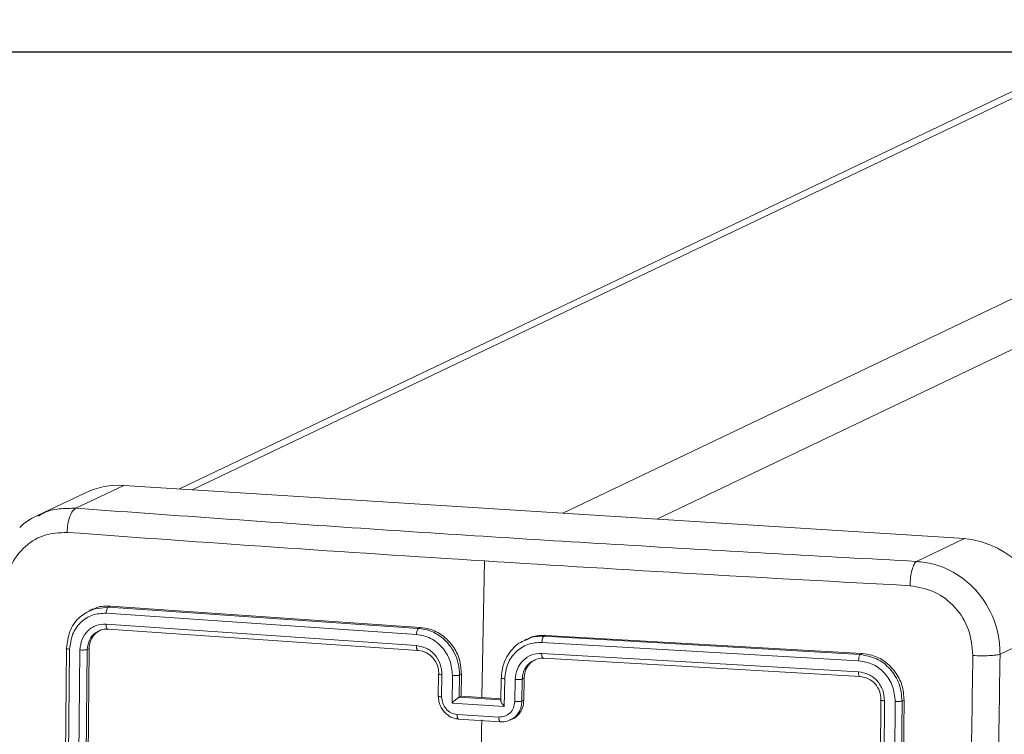
# Model space of a CAD drawing. Units: millimetres. Extents: x 1405 to 2807, y 1261 to 1763.
# Drawn here: x 2175 to 2184, y 1535 to 1541 of the extents above; entities that cross this region are included whole.
import ezdxf

# ---------------------------------------------------------------- set-up
doc = ezdxf.new("R2010")
doc.units = ezdxf.units.MM
doc.header["$LTSCALE"] = 85
doc.header["$PDSIZE"] = -1
doc.layers.add('VP-DIM', color=7, linetype='Continuous')
doc.layers.add('VP-HIC', color=6, linetype='Continuous')
doc.layers.add('VP-EQ', color=7, linetype='Continuous', true_color=0x8a3492)
doc.dimstyles.new('Strefa', dxfattribs={"dimtxt": 14, "dimasz": 20, "dimexe": 20, "dimexo": 50, "dimgap": 20, "dimtad": 0, "dimdec": 0, "dimzin": 0, "dimdsep": 46, "dimtxsty": 'Standard', "dimcen": 0.09, "dimadec": 0, "dimazin": 0, "dimtfac": 1, "dimtdec": 4, "dimtofl": 0, "dimtmove": 0, "dimatfit": 3, "dimfxl": 70, "dimfxlon": 1, "dimtolj": 1, "dimtzin": 0, "dimarcsym": 0})

# ---------------------------------------------------------------- blocks, each defined once
blk = doc.blocks.new('*D14')
at = {"layer": 'Defpoints', "color": 0}
for p in [(2542.6898, 1742.6945), (1802.6898, 1540.6945), (2542.6898, 1540.6945)]:
    blk.add_point(p, dxfattribs=at)
at = {"layer": 'VP-DIM', "color": 0, "lineweight": -2}
for p, q in [((1802.6898, 1672.6945), (1802.6898, 1762.6945)), ((2542.6898, 1672.6945), (2542.6898, 1762.6945)), ((1822.6898, 1742.6945), (2135.1898, 1742.6945)), ((2522.6898, 1742.6945), (2210.1898, 1742.6945))]:
    blk.add_line(p, q, dxfattribs=at)
at = {"layer": 'VP-DIM', "color": 0}
for points in [[(1822.6898, 1746.0278), (1822.6898, 1739.3612), (1802.6898, 1742.6945)], [(2522.6898, 1739.3612), (2522.6898, 1746.0278), (2542.6898, 1742.6945)]]:
    blk.add_solid(points, dxfattribs=at)
at = {"layer": 'VP-DIM', "color": 0, "insert": (2172.6898, 1742.6945), "char_height": 14, "attachment_point": 5}
blk.add_mtext('\\A1;740', dxfattribs=at)
blk = doc.blocks.new('wd1423-1')
at = {"layer": 'VP-EQ', "color": 0, "linetype": 'Continuous', "lineweight": 18}
for p, q in [((2256.2652, 1574.9975), (2176.1265, 1536.7638)), ((2256.2652, 1574.9359), (2176.2405, 1536.7566)), ((2258.4228, 1574.163), (2179.5764, 1536.5458)), ((2180.4221, 1536.4924), (2259.2685, 1574.1095)), ((2175.2801, 1536.7297), (2174.8479, 1536.5236)), ((2175.6246, 1536.7955), (2175.1939, 1536.59)), ((2175.6246, 1536.7955), (2183.1891, 1536.3175)), ((2183.1891, 1536.3175), (2182.7584, 1536.1119)), ((2178.8489, 1534.887), (2178.8711, 1536.1159)), ((2175.3349, 1535.6784), (2175.3125, 1535.6676)), ((2175.4869, 1535.7016), (2175.3447, 1535.6816)), ((2175.4869, 1535.7016), (2175.505, 1535.7103)), ((2178.2777, 1535.51), (2175.4869, 1535.7016)), ((2178.2957, 1535.5186), (2175.505, 1535.7103)), ((2178.2603, 1535.4552), (2175.4676, 1535.6469)), ((2178.2585, 1535.3558), (2175.4658, 1535.5476)), ((2178.276, 1535.3122), (2175.4851, 1535.5038)), ((2178.2777, 1535.51), (2178.2957, 1535.5186)), ((2183.9409, 1535.4821), (2183.5101, 1535.2766)), ((2179.2499, 1535.4138), (2179.2318, 1535.4052)), ((2179.4054, 1535.4387), (2179.4234, 1535.4473)), ((2182.2527, 1535.274), (2179.4054, 1535.4387)), ((2182.2708, 1535.2826), (2179.4234, 1535.4473)), ((2175.111, 1535.3315), (2175.0826, 1532.3634)), ((2175.1384, 1535.3228), (2175.1101, 1532.3528)), ((2175.2307, 1535.316), (2175.2024, 1532.3461)), ((2175.2971, 1535.3187), (2175.2688, 1532.3508)), ((2175.3135, 1535.3265), (2175.2852, 1532.3586)), ((2175.3135, 1535.3265), (2175.2971, 1535.3187)), ((2182.2378, 1535.219), (2179.3886, 1535.3838)), ((2182.236, 1535.1196), (2179.3869, 1535.2844)), ((2182.2509, 1535.0762), (2179.4036, 1535.241)), ((2182.2527, 1535.274), (2182.2708, 1535.2826)), ((2178.4563, 1535.0989), (2178.4532, 1534.9004)), ((2178.4859, 1534.8937), (2178.489, 1535.0923)), ((2178.579, 1534.8381), (2178.5829, 1535.0863)), ((2178.644, 1534.8908), (2178.6471, 1535.0892)), ((2178.6471, 1535.0892), (2178.6642, 1535.0973)), ((2178.6611, 1534.8989), (2178.6642, 1535.0973)), ((2179.02, 1535.0632), (2179.0169, 1534.8612)), ((2179.053, 1535.0566), (2179.0492, 1534.8084)), ((2179.1472, 1535.0507), (2179.1441, 1534.8521)), ((2179.211, 1535.0537), (2179.2079, 1534.8552)), ((2179.2282, 1535.0619), (2179.211, 1535.0537)), ((2179.2282, 1535.0619), (2179.2252, 1534.8634)), ((2178.644, 1534.8908), (2178.6432, 1534.8904)), ((2179.0191, 1534.8666), (2178.6432, 1534.8904)), ((2178.644, 1534.8908), (2178.6611, 1534.8989)), ((2178.8489, 1534.887), (2178.6611, 1534.8989)), ((2179.0171, 1534.8764), (2178.8489, 1534.887)), ((2179.2252, 1534.8634), (2179.2079, 1534.8552)), ((2182.4104, 1531.8994), (2182.4388, 1534.8673)), ((2182.6183, 1531.897), (2182.6466, 1534.8649)), ((2182.6285, 1534.8563), (2182.6466, 1534.8649)), ((2179.0492, 1534.8084), (2178.579, 1534.8381)), ((2182.4427, 1531.8885), (2182.4711, 1534.8584)), ((2182.5385, 1531.8834), (2182.5669, 1534.8533)), ((2182.6001, 1531.8883), (2182.6285, 1534.8563)), ((2179.0007, 1534.712), (2178.6246, 1534.7359)), ((2178.637, 1534.6924), (2179.0129, 1534.6687)), ((2179.1027, 1534.6849), (2179.1206, 1534.6935))]:
    blk.add_line(p, q, dxfattribs=at)
for centre, radius, start, end in [((2175.5783, 1536.103), 0.6941, 86.18077, 115.44831), ((2183.1106, 1535.4908), 0.8303, 359.39964, 84.57136), ((2178.2542, 1535.1082), 0.2052, 358.03133, 83.91389), ((2386.9064, 1531.7485), 208.0811, 179.190412, 179.625691)]:
    blk.add_arc(centre, radius, start, end, dxfattribs=at)
for points, knots in [([(2174.8577, 1536.5184), (2174.8723, 1536.5286), (2174.9271, 1536.5669), (2175.045, 1536.5889), (2175.1438, 1536.5897), (2175.1939, 1536.59)], [0, 0, 0, 0, 0.1513158, 0.5700785, 1, 1, 1, 1]), ([(2175.1939, 1536.59), (2175.184, 1536.5832), (2175.1643, 1536.5694), (2175.139, 1536.5174), (2175.1207, 1536.4491), (2175.1173, 1536.3986), (2175.1156, 1536.3733)], [0, 0, 0, 0, 0.249901, 0.499828, 0.749706, 1, 1, 1, 1]), ([(2175.1939, 1536.59), (2176.0208, 1536.5307), (2177.6748, 1536.4119), (2180.1985, 1536.2524), (2181.9052, 1536.1588), (2182.7584, 1536.1119)], [0, 0, 0, 0, 0.333296, 0.666702, 1, 1, 1, 1]), ([(2174.8669, 1536.5323), (2174.8016, 1536.5017), (2174.7362, 1536.4711), (2174.689, 1536.4173), (2174.689, 1536.4172)], [0, 0, 0, 0, 0.99941, 1, 1, 1, 1]), ([(2175.1156, 1536.3733), (2175.0429, 1536.3697), (2174.8975, 1536.3624), (2174.7114, 1536.238), (2174.5801, 1536.0494), (2174.5602, 1535.8942), (2174.5503, 1535.8166)], [0, 0, 0, 0, 0.249952, 0.500022, 0.749928, 1, 1, 1, 1]), ([(2178.8709, 1536.1159), (2178.24, 1536.1566), (2176.9783, 1536.238), (2175.7365, 1536.3282), (2175.1156, 1536.3733)], [0, 0, 0, 0, 0.499994, 1, 1, 1, 1]), ([(2182.7003, 1535.8939), (2182.0577, 1535.9287), (2180.7727, 1535.9982), (2179.5048, 1536.0767), (2178.8709, 1536.1159)], [0, 0, 0, 0, 0.500007, 1, 1, 1, 1]), ([(2182.7584, 1536.1119), (2182.7511, 1536.105), (2182.7364, 1536.0912), (2182.7176, 1536.0383), (2182.7042, 1535.9697), (2182.7016, 1535.9192), (2182.7003, 1535.8939)], [0, 0, 0, 0, 0.250295, 0.49998, 0.75008, 1, 1, 1, 1]), ([(2182.7584, 1536.1119), (2182.8104, 1536.1059), (2182.9129, 1536.0939), (2183.1029, 1536.0189), (2183.3084, 1535.8632), (2183.4441, 1535.6396), (2183.5032, 1535.4377), (2183.5078, 1535.3308), (2183.5101, 1535.2766)], [0, 0, 0, 0, 0.1305409, 0.2575694, 0.5000255, 0.74267, 0.8696495, 1, 1, 1, 1]), ([(2183.2656, 1535.2658), (2183.2584, 1535.3444), (2183.2439, 1535.5019), (2183.1144, 1535.7068), (2182.926, 1535.8545), (2182.7755, 1535.8808), (2182.7003, 1535.8939)], [0, 0, 0, 0, 0.249971, 0.500065, 0.749964, 1, 1, 1, 1]), ([(2175.3447, 1535.6816), (2175.3019, 1535.6592), (2175.2163, 1535.6145), (2175.1301, 1535.4853), (2175.1173, 1535.3827), (2175.111, 1535.3315)], [0, 0, 0, 0, 0.333281, 0.666605, 1, 1, 1, 1]), ([(2175.505, 1535.7103), (2175.4626, 1535.7109), (2175.4028, 1535.7118), (2175.3522, 1535.6821), (2175.3374, 1535.6734)], [0, 0, 0, 0, 0.708126, 1, 1, 1, 1]), ([(2175.4676, 1535.6469), (2175.4681, 1535.654), (2175.4691, 1535.6683), (2175.4742, 1535.6857), (2175.4804, 1535.6973), (2175.4847, 1535.7002), (2175.4869, 1535.7016)], [0, 0, 0, 0, 0.279159, 0.559086, 0.779702, 1, 1, 1, 1]), ([(2175.4676, 1535.6469), (2175.4253, 1535.6445), (2175.3408, 1535.6396), (2175.2495, 1535.5795), (2175.1946, 1535.5136), (2175.1523, 1535.4359), (2175.144, 1535.368), (2175.1384, 1535.3228)], [0, 0, 0, 0, 0.249622, 0.499186, 0.623752, 0.74984, 1, 1, 1, 1]), ([(2175.4658, 1535.5476), (2175.4355, 1535.5461), (2175.3899, 1535.5439), (2175.3358, 1535.5162), (2175.2887, 1535.4784), (2175.2432, 1535.4124), (2175.2349, 1535.3481), (2175.2307, 1535.316)], [0, 0, 0, 0, 0.250104, 0.376197, 0.500704, 0.750268, 1, 1, 1, 1]), ([(2175.4039, 1535.4873), (2175.3864, 1535.4779), (2175.3475, 1535.4572), (2175.3072, 1535.3957), (2175.3005, 1535.3443), (2175.2971, 1535.3187)], [0, 0, 0, 0, 0.292555, 0.646101, 1, 1, 1, 1]), ([(2175.4177, 1535.4932), (2175.4066, 1535.4883), (2175.3766, 1535.475), (2175.341, 1535.4315), (2175.3175, 1535.3781), (2175.3147, 1535.3412), (2175.3135, 1535.3265)], [0, 0, 0, 0, 0.180788, 0.488301, 0.795297, 1, 1, 1, 1]), ([(2175.4851, 1535.5038), (2175.4601, 1535.5046), (2175.4308, 1535.5056), (2175.4074, 1535.4896), (2175.4039, 1535.4873)], [0, 0, 0, 0, 0.8527626, 1, 1, 1, 1]), ([(2175.4851, 1535.5038), (2175.4822, 1535.5036), (2175.4763, 1535.5032), (2175.4699, 1535.5145), (2175.4662, 1535.5301), (2175.4659, 1535.5417), (2175.4658, 1535.5476)], [0, 0, 0, 0, 0.2797495, 0.5592365, 0.7792062, 1, 1, 1, 1]), ([(2178.2603, 1535.4552), (2178.2607, 1535.4615), (2178.2614, 1535.4742), (2178.2654, 1535.4915), (2178.2711, 1535.5047), (2178.2755, 1535.5082), (2178.2777, 1535.51)], [0, 0, 0, 0, 0.250218, 0.499759, 0.749834, 1, 1, 1, 1]), ([(2178.6471, 1535.0892), (2178.6451, 1535.1241), (2178.6412, 1535.1915), (2178.6064, 1535.284), (2178.5584, 1535.3604), (2178.4863, 1535.4346), (2178.3912, 1535.4927), (2178.3124, 1535.5047), (2178.2777, 1535.51)], [0, 0, 0, 0, 0.167452, 0.322963, 0.466375, 0.5976, 0.822815, 1, 1, 1, 1]), ([(2178.6642, 1535.0973), (2178.6607, 1535.1423), (2178.6539, 1535.2321), (2178.591, 1535.3554), (2178.4972, 1535.4514), (2178.3926, 1535.5055), (2178.3232, 1535.5149), (2178.2957, 1535.5186)], [0, 0, 0, 0, 0.214931, 0.429946, 0.644973, 0.859715, 1, 1, 1, 1]), ([(2178.5829, 1535.0863), (2178.5784, 1535.1319), (2178.5695, 1535.2233), (2178.5082, 1535.3242), (2178.4432, 1535.3861), (2178.3679, 1535.4353), (2178.3032, 1535.4472), (2178.2603, 1535.4552)], [0, 0, 0, 0, 0.249636, 0.49926, 0.623524, 0.749902, 1, 1, 1, 1]), ([(2179.2419, 1535.403), (2179.221, 1535.395), (2179.1759, 1535.3779), (2179.1195, 1535.3241), (2179.0689, 1535.255), (2179.0317, 1535.1667), (2179.026, 1535.1), (2179.023, 1535.0654)], [0, 0, 0, 0, 0.15998, 0.344409, 0.54594, 0.764411, 1, 1, 1, 1]), ([(2179.4054, 1535.4387), (2179.3698, 1535.4391), (2179.3119, 1535.44), (2179.2614, 1535.4133), (2179.2419, 1535.403)], [0, 0, 0, 0, 0.613875, 1, 1, 1, 1]), ([(2179.4234, 1535.4473), (2179.3801, 1535.4475), (2179.319, 1535.4478), (2179.2674, 1535.4177), (2179.2524, 1535.4089)], [0, 0, 0, 0, 0.7084387, 1, 1, 1, 1]), ([(2179.3886, 1535.3838), (2179.389, 1535.3902), (2179.3897, 1535.4029), (2179.3936, 1535.4202), (2179.399, 1535.4334), (2179.4032, 1535.4369), (2179.4054, 1535.4387)], [0, 0, 0, 0, 0.250231, 0.499753, 0.749752, 1, 1, 1, 1]), ([(2175.1384, 1535.3228), (2175.1323, 1535.3234), (2175.1199, 1535.3246), (2175.1099, 1535.3269), (2175.1069, 1535.3294), (2175.1096, 1535.3308), (2175.111, 1535.3315)], [0, 0, 0, 0, 0.279877, 0.559096, 0.779511, 1, 1, 1, 1]), ([(2175.2971, 1535.3187), (2175.2936, 1535.3179), (2175.2865, 1535.3163), (2175.2675, 1535.3151), (2175.2479, 1535.3151), (2175.2364, 1535.3157), (2175.2307, 1535.316)], [0, 0, 0, 0, 0.279718, 0.559018, 0.779453, 1, 1, 1, 1]), ([(2178.489, 1535.0923), (2178.4859, 1535.1251), (2178.4798, 1535.1905), (2178.4271, 1535.2761), (2178.3503, 1535.3379), (2178.2891, 1535.3498), (2178.2585, 1535.3558)], [0, 0, 0, 0, 0.2504718, 0.5001664, 0.7501096, 1, 1, 1, 1]), ([(2178.276, 1535.3122), (2178.2748, 1535.3119), (2178.2724, 1535.3112), (2178.2691, 1535.3128), (2178.2659, 1535.3161), (2178.2632, 1535.3214), (2178.2611, 1535.3283), (2178.2595, 1535.3365), (2178.2586, 1535.3458), (2178.2586, 1535.3524), (2178.2585, 1535.3558)], [0, 0, 0, 0, 0.125034, 0.250123, 0.375098, 0.500129, 0.624838, 0.749685, 0.874147, 1, 1, 1, 1]), ([(2179.3886, 1535.3838), (2179.3453, 1535.3813), (2179.28, 1535.3776), (2179.2028, 1535.3382), (2179.1357, 1535.2844), (2179.0708, 1535.1917), (2179.0589, 1535.1016), (2179.053, 1535.0566)], [0, 0, 0, 0, 0.25013, 0.376416, 0.500837, 0.750345, 1, 1, 1, 1]), ([(2179.3869, 1535.2844), (2179.3559, 1535.2825), (2179.2941, 1535.2787), (2179.2151, 1535.2263), (2179.16, 1535.1473), (2179.1515, 1535.0829), (2179.1472, 1535.0507)], [0, 0, 0, 0, 0.250455, 0.500066, 0.750057, 1, 1, 1, 1]), ([(2179.3205, 1535.2237), (2179.3059, 1535.2165), (2179.272, 1535.1997), (2179.2384, 1535.1563), (2179.216, 1535.1056), (2179.2128, 1535.0719), (2179.211, 1535.0537)], [0, 0, 0, 0, 0.233388, 0.540632, 0.751646, 1, 1, 1, 1]), ([(2179.3344, 1535.2295), (2179.3231, 1535.2245), (2179.2925, 1535.2108), (2179.2561, 1535.167), (2179.2323, 1535.1133), (2179.2294, 1535.0765), (2179.2282, 1535.0619)], [0, 0, 0, 0, 0.180974, 0.488671, 0.796866, 1, 1, 1, 1]), ([(2179.4036, 1535.241), (2179.3787, 1535.2411), (2179.3489, 1535.2413), (2179.3245, 1535.2261), (2179.3205, 1535.2237)], [0, 0, 0, 0, 0.838065, 1, 1, 1, 1]), ([(2179.4036, 1535.241), (2179.4025, 1535.2406), (2179.4002, 1535.2398), (2179.397, 1535.2414), (2179.394, 1535.2447), (2179.3914, 1535.25), (2179.3893, 1535.2569), (2179.3879, 1535.2652), (2179.387, 1535.2745), (2179.3869, 1535.2811), (2179.3869, 1535.2844)], [0, 0, 0, 0, 0.125054, 0.250142, 0.375091, 0.500175, 0.624956, 0.749771, 0.875306, 1, 1, 1, 1]), ([(2182.2378, 1535.219), (2182.2382, 1535.2262), (2182.2389, 1535.2404), (2182.2429, 1535.2579), (2182.2477, 1535.2696), (2182.251, 1535.2725), (2182.2527, 1535.274)], [0, 0, 0, 0, 0.279979, 0.559053, 0.779754, 1, 1, 1, 1]), ([(2182.5669, 1534.8533), (2182.5624, 1534.8989), (2182.5533, 1534.9902), (2182.4906, 1535.0905), (2182.4244, 1535.152), (2182.3474, 1535.2002), (2182.2816, 1535.2115), (2182.2378, 1535.219)], [0, 0, 0, 0, 0.249677, 0.499218, 0.623854, 0.749851, 1, 1, 1, 1]), ([(2182.6285, 1534.8563), (2182.6235, 1534.9086), (2182.6135, 1535.0131), (2182.527, 1535.1491), (2182.4022, 1535.2478), (2182.3025, 1535.2652), (2182.2527, 1535.274)], [0, 0, 0, 0, 0.250077, 0.5001, 0.75002, 1, 1, 1, 1]), ([(2182.6466, 1534.8649), (2182.6432, 1534.9097), (2182.6362, 1534.9993), (2182.5724, 1535.1218), (2182.477, 1535.2167), (2182.3703, 1535.2705), (2182.2992, 1535.2792), (2182.2708, 1535.2826)], [0, 0, 0, 0, 0.2145604, 0.4289983, 0.6432368, 0.8574074, 1, 1, 1, 1]), ([(2183.2656, 1527.317), (2183.2524, 1528.1935), (2183.2259, 1529.9466), (2183.2259, 1532.5984), (2183.2524, 1534.3766), (2183.2656, 1535.2658)], [0, 0, 0, 0, 0.333331, 0.666666, 1, 1, 1, 1]), ([(2183.5101, 1535.2766), (2183.4988, 1535.274), (2183.4762, 1535.2688), (2183.4143, 1535.2643), (2183.3404, 1535.2628), (2183.2906, 1535.2648), (2183.2656, 1535.2658)], [0, 0, 0, 0, 0.24996, 0.49987, 0.74961, 1, 1, 1, 1]), ([(2183.5101, 1535.2766), (2183.497, 1534.39), (2183.4707, 1532.6164), (2183.4707, 1529.9715), (2183.497, 1528.223), (2183.5101, 1527.3489)], [0, 0, 0, 0, 0.333299, 0.666702, 1, 1, 1, 1]), ([(2178.4593, 1535.1011), (2178.4578, 1535.1003), (2178.4548, 1535.0987), (2178.4598, 1535.096), (2178.4714, 1535.0938), (2178.4831, 1535.0928), (2178.489, 1535.0923)], [0, 0, 0, 0, 0.250108, 0.50004, 0.749727, 1, 1, 1, 1]), ([(2178.5829, 1535.0863), (2178.5893, 1535.086), (2178.6021, 1535.0854), (2178.6217, 1535.0857), (2178.6382, 1535.087), (2178.6441, 1535.0885), (2178.6471, 1535.0892)], [0, 0, 0, 0, 0.250141, 0.500036, 0.749804, 1, 1, 1, 1]), ([(2179.053, 1535.0566), (2179.0471, 1535.0571), (2179.0353, 1535.0579), (2179.0236, 1535.0604), (2179.0185, 1535.0629), (2179.0215, 1535.0646), (2179.023, 1535.0654)], [0, 0, 0, 0, 0.25015, 0.500004, 0.749796, 1, 1, 1, 1]), ([(2179.211, 1535.0537), (2179.2081, 1535.0529), (2179.2022, 1535.0514), (2179.1858, 1535.0502), (2179.1664, 1535.0498), (2179.1536, 1535.0504), (2179.1472, 1535.0507)], [0, 0, 0, 0, 0.250316, 0.499977, 0.749816, 1, 1, 1, 1]), ([(2182.4711, 1534.8584), (2182.4681, 1534.8911), (2182.4636, 1534.9403), (2182.4342, 1534.9995), (2182.3953, 1535.0515), (2182.3294, 1535.1028), (2182.2672, 1535.114), (2182.236, 1535.1196)], [0, 0, 0, 0, 0.250091, 0.376147, 0.500691, 0.75032, 1, 1, 1, 1]), ([(2182.2509, 1535.0762), (2182.2486, 1535.0759), (2182.2441, 1535.0755), (2182.2392, 1535.0866), (2182.2364, 1535.1022), (2182.2361, 1535.1138), (2182.236, 1535.1196)], [0, 0, 0, 0, 0.279718, 0.558633, 0.779057, 1, 1, 1, 1]), ([(2182.4388, 1534.8673), (2182.4364, 1534.8935), (2182.4317, 1534.9459), (2182.3886, 1535.014), (2182.3261, 1535.0633), (2182.2759, 1535.0719), (2182.2509, 1535.0762)], [0, 0, 0, 0, 0.250176, 0.500085, 0.749932, 1, 1, 1, 1]), ([(2178.4539, 1534.9003), (2178.4537, 1534.9001), (2178.4524, 1534.8991), (2178.4586, 1534.8971), (2178.4703, 1534.8949), (2178.4807, 1534.8941), (2178.4859, 1534.8937)], [0, 0, 0, 0, 0.062682, 0.426144, 0.713019, 1, 1, 1, 1]), ([(2178.6418, 1534.6927), (2178.6228, 1534.6957), (2178.5813, 1534.7022), (2178.5325, 1534.7338), (2178.4974, 1534.772), (2178.4749, 1534.8097), (2178.4589, 1534.8542), (2178.4571, 1534.8862), (2178.4562, 1534.9027)], [0, 0, 0, 0, 0.192695, 0.423095, 0.553117, 0.692707, 0.841509, 1, 1, 1, 1]), ([(2178.6246, 1534.7359), (2178.6061, 1534.7393), (2178.5693, 1534.7463), (2178.5231, 1534.7835), (2178.4917, 1534.835), (2178.4878, 1534.8741), (2178.4859, 1534.8937)], [0, 0, 0, 0, 0.250475, 0.500007, 0.750192, 1, 1, 1, 1]), ([(2178.579, 1534.8381), (2178.5845, 1534.8433), (2178.5954, 1534.8538), (2178.6108, 1534.8671), (2178.6231, 1534.877), (2178.6316, 1534.8834), (2178.6386, 1534.8881), (2178.6417, 1534.8896), (2178.6432, 1534.8904)], [0, 0, 0, 0, 0.2515418, 0.5021055, 0.6464543, 0.7757219, 0.8923626, 1, 1, 1, 1]), ([(2179.0492, 1534.8084), (2179.0443, 1534.8142), (2179.0344, 1534.8259), (2179.0245, 1534.8409), (2179.019, 1534.8521), (2179.0169, 1534.8591), (2179.0167, 1534.8643), (2179.0183, 1534.8659), (2179.0191, 1534.8666)], [0, 0, 0, 0, 0.251122, 0.502108, 0.646464, 0.775698, 0.892605, 1, 1, 1, 1]), ([(2179.2252, 1534.8634), (2179.2228, 1534.8411), (2179.218, 1534.7965), (2179.1841, 1534.7404), (2179.1494, 1534.7052), (2179.1247, 1534.697), (2179.1199, 1534.6954)], [0, 0, 0, 0, 0.308461, 0.617279, 0.925548, 1, 1, 1, 1]), ([(2182.4388, 1534.8673), (2182.4372, 1534.8664), (2182.434, 1534.8645), (2182.4415, 1534.8617), (2182.4546, 1534.8597), (2182.4656, 1534.8588), (2182.4711, 1534.8584)], [0, 0, 0, 0, 0.2798848, 0.5590777, 0.7795165, 1, 1, 1, 1]), ([(2179.1441, 1534.8521), (2179.1416, 1534.8328), (2179.1365, 1534.7942), (2179.1035, 1534.7469), (2179.0563, 1534.7155), (2179.0192, 1534.7132), (2179.0007, 1534.712)], [0, 0, 0, 0, 0.249986, 0.499887, 0.74954, 1, 1, 1, 1]), ([(2179.2079, 1534.8552), (2179.2066, 1534.8389), (2179.2041, 1534.8072), (2179.1873, 1534.7646), (2179.1637, 1534.7303), (2179.1356, 1534.7016), (2179.1119, 1534.692), (2179.1, 1534.6872)], [0, 0, 0, 0, 0.223711, 0.434198, 0.631147, 0.814894, 1, 1, 1, 1]), ([(2179.2079, 1534.8552), (2179.2045, 1534.8544), (2179.1977, 1534.8527), (2179.1797, 1534.8516), (2179.1609, 1534.8513), (2179.1497, 1534.8519), (2179.1441, 1534.8521)], [0, 0, 0, 0, 0.279911, 0.5591016, 0.7794255, 1, 1, 1, 1]), ([(2182.5669, 1534.8533), (2182.5739, 1534.853), (2182.588, 1534.8524), (2182.6071, 1534.8532), (2182.6212, 1534.8544), (2182.6261, 1534.8557), (2182.6285, 1534.8563)], [0, 0, 0, 0, 0.279895, 0.559182, 0.779366, 1, 1, 1, 1]), ([(2178.6246, 1534.7359), (2178.6246, 1534.7326), (2178.6246, 1534.726), (2178.6256, 1534.7168), (2178.6271, 1534.7086), (2178.6292, 1534.7018), (2178.6319, 1534.6966), (2178.635, 1534.6933), (2178.6383, 1534.6917), (2178.6406, 1534.6924), (2178.6418, 1534.6927)], [0, 0, 0, 0, 0.125514, 0.250779, 0.375413, 0.499898, 0.624764, 0.749873, 0.874996, 1, 1, 1, 1]), ([(2179.0176, 1534.6689), (2179.0165, 1534.6686), (2179.0142, 1534.6679), (2179.0109, 1534.6695), (2179.0079, 1534.6727), (2179.0053, 1534.6779), (2179.0032, 1534.6848), (2179.0017, 1534.693), (2179.0007, 1534.7022), (2179.0007, 1534.7088), (2179.0007, 1534.712)], [0, 0, 0, 0, 0.125091, 0.2503569, 0.3751117, 0.5000244, 0.6254668, 0.7501974, 0.8755421, 1, 1, 1, 1]), ([(2179.1, 1534.6872), (2179.0914, 1534.6824), (2179.0664, 1534.6683), (2179.037, 1534.6687), (2179.0176, 1534.6689)], [0, 0, 0, 0, 0.340047, 1, 1, 1, 1])]:
    blk.add_open_spline(points, degree=3, knots=knots, dxfattribs=at)
blk = doc.blocks.new('wd1423-1 2d')
at = {"layer": 'VP-EQ', "color": 0}
blk.add_lwpolyline([(2542.6898, 1295.6945), (1802.6898, 1295.6945), (1802.6898, 1540.6945), (2542.6898, 1540.6945)], close=True, dxfattribs=at)
blk.add_blockref('wd1423-1', (0, 0))

msp = doc.modelspace()

# ---------------------------------------------------------------- linework, layer by layer
at = {"layer": 'VP-HIC', "color": 6}
msp.add_lwpolyline([(2542.6898, 1295.6945), (1802.6898, 1295.6945), (1802.6898, 1540.6945), (2542.6898, 1540.6945)], close=True, dxfattribs=at)

# ---------------------------------------------------------------- block references
msp.add_blockref('wd1423-1 2d', (0, 0))

# ---------------------------------------------------------------- dimensions: what is measured, and where the dimension line sits
at = {"layer": 'VP-DIM', "color": 0}
dim = msp.add_linear_dim(base=(2542.6898, 1742.6945), p1=(1802.6898, 1540.6945), p2=(2542.6898, 1540.6945), dimstyle='Strefa', dxfattribs=at)
dim.commit()
dim.dimension.update_dxf_attribs({"geometry": '*D14', "text_midpoint": (2172.6898, 1742.6945), "dimtype": 160})

doc.saveas('drawing.dxf')
